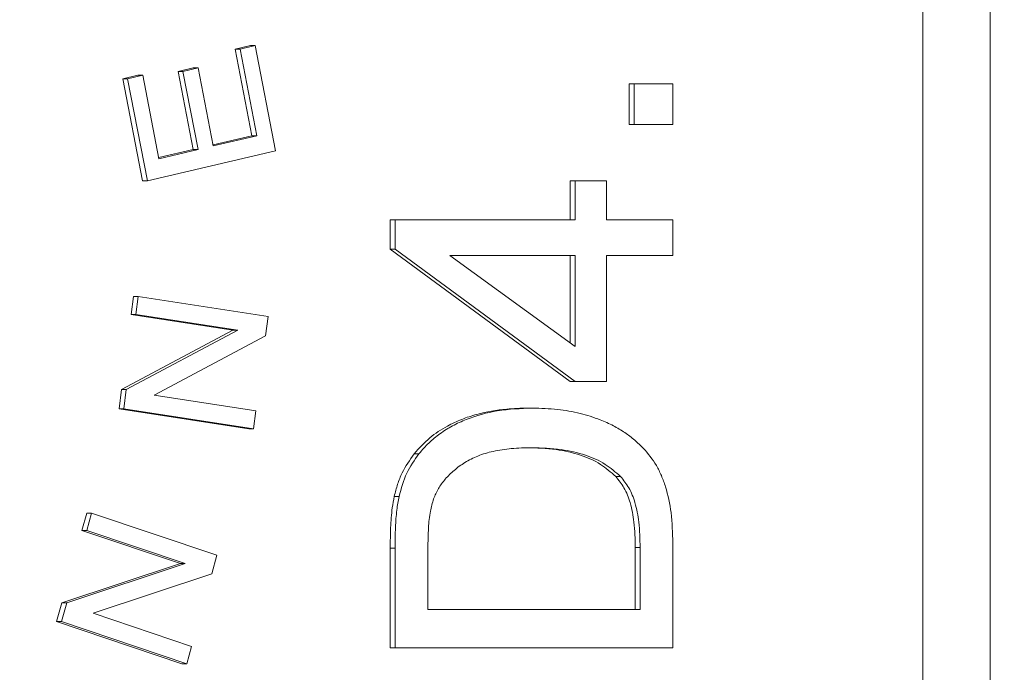
# Model space of a CAD drawing. Extents: x -3550 to -1147, y -244 to 2107.
# Drawn here: x -1694 to -1524, y -36 to 77 of the extents above; entities that cross this region are included whole.
import ezdxf

# ---------------------------------------------------------------- set-up
doc = ezdxf.new("R2010")
doc.units = 0
doc.header["$LTSCALE"] = 5
doc.linetypes.add('HIDDEN', pattern=[1.905, 1.27, -0.635])
doc.layers.add('Bemaßungen(Brunner)', color=7, linetype='Continuous', lineweight=25)
doc.layers.add('SLD-0', color=7, linetype='Continuous')
doc.styles.add('Brunner 2014', font='arial.ttf', dxfattribs={"height": 35})
doc.dimstyles.new('Brunner 2014', dxfattribs={"dimscale": 5, "dimtxt": 35, "dimasz": 5, "dimexe": 3.175, "dimexo": 0, "dimgap": 0.762, "dimtad": 1, "dimdec": 0, "dimrnd": 1e-08, "dimtxsty": 'Brunner 2014', "dimcen": 0.09, "dimdle": 10, "dimclrd": 7, "dimclre": 7, "dimclrt": 7, "dimadec": 1, "dimazin": 2, "dimtfac": 0.666667, "dimtdec": 0, "dimtmove": 0, "dimatfit": 3, "dimldrblk": 'Filled-1', "dimfxl": 1, "dimtolj": 1, "dimlwd": 5, "dimlwe": 5, "dimarcsym": 0})

# ---------------------------------------------------------------- blocks, each defined once
blk = doc.blocks.new('*D75')
at = {"layer": 'Defpoints', "color": 0, "linetype": 'HIDDEN', "lineweight": 5, "transparency": 16777216}
for p in [(-1943.82, 275.86), (-1374.82, 219.28), (-1943.82, -12.22)]:
    blk.add_point(p, dxfattribs=at)
at = {"layer": 'SLD-0', "color": 7, "linetype": 'Continuous', "lineweight": 5, "transparency": 16777216}
for p, q in [((-1943.82, -12.22), (-1943.82, 291.74)), ((-1374.82, 219.28), (-1374.82, 291.74)), ((-1399.82, 275.86), (-1918.82, 275.86))]:
    blk.add_line(p, q, dxfattribs=at)
at = {"layer": 'SLD-0', "color": 7, "linetype": 'HIDDEN', "lineweight": 5, "transparency": 16777216}
for points in [[(-1918.82, 280.03), (-1918.82, 271.7), (-1943.82, 275.86)], [(-1399.82, 280.03), (-1399.82, 271.7), (-1374.82, 275.86)]]:
    blk.add_solid(points, dxfattribs=at)
at = {"layer": 'SLD-0', "color": 7, "linetype": 'HIDDEN', "lineweight": 5, "transparency": 16777216, "insert": (-1654.67, 315.41), "char_height": 35, "attachment_point": 2, "style": 'Brunner 2014'}
blk.add_mtext('\\A1;569', dxfattribs=at)
blk = doc.blocks.new('Filled-1')
at = {"color": 0}
for p, q in [((0, 0), (-1, 0.1667)), ((-1, 0.1667), (-1, -0.1667)), ((-1, 0), (0, 0)), ((-1, -0.1667), (0, 0))]:
    blk.add_line(p, q, dxfattribs=at)
at = {"color": 0, "flags": 128}
blk.add_lwpolyline([(-1, -0.1667), (0, 0), (-1, 0.1667), (-1, -0.1667)], dxfattribs=at)
at = {"color": 0}
blk.add_solid([(-1, -0.1667), (0, 0), (-1, 0.1667), (-1, -0.1667)], dxfattribs=at)
blk = doc.blocks.new('*D76')
at = {"layer": 'Defpoints', "color": 0, "linetype": 'HIDDEN', "lineweight": 5, "ltscale": 3, "transparency": 16777216}
for p in [(-1374.82, 342.39), (-1374.82, 219.28), (-2052.76, -12.22)]:
    blk.add_point(p, dxfattribs=at)
at = {"layer": 'SLD-0', "color": 7, "linetype": 'Continuous', "lineweight": 5, "ltscale": 3, "transparency": 16777216}
for p, q in [((-2052.76, -12.22), (-2052.76, 358.27)), ((-1374.82, 219.28), (-1374.82, 358.27)), ((-2027.76, 342.39), (-1399.82, 342.39))]:
    blk.add_line(p, q, dxfattribs=at)
at = {"layer": 'SLD-0', "color": 7, "linetype": 'HIDDEN', "lineweight": 5, "ltscale": 3, "transparency": 16777216}
for points in [[(-2027.76, 346.56), (-2027.76, 338.23), (-2052.76, 342.39)], [(-1399.82, 346.56), (-1399.82, 338.23), (-1374.82, 342.39)]]:
    blk.add_solid(points, dxfattribs=at)
at = {"layer": 'SLD-0', "color": 7, "linetype": 'HIDDEN', "lineweight": 5, "ltscale": 3, "transparency": 16777216, "insert": (-1714.26, 381.94), "char_height": 35, "attachment_point": 2, "style": 'Brunner 2014'}
blk.add_mtext('\\A1;678', dxfattribs=at)
blk = doc.blocks.new('*D87')
at = {"layer": 'Bemaßungen(Brunner)', "color": 7, "linetype": 'Continuous', "lineweight": 5, "transparency": 16777216}
for p, q in [((-2176.74, -6.22), (-2176.74, 434.82)), ((-1374.82, 219.28), (-1374.82, 434.82)), ((-1399.82, 418.95), (-2151.74, 418.95))]:
    blk.add_line(p, q, dxfattribs=at)
at = {"layer": 'Bemaßungen(Brunner)', "color": 7, "lineweight": 5, "transparency": 16777216}
for points in [[(-2151.74, 423.11), (-2151.74, 414.78), (-2176.74, 418.95)], [(-1399.82, 423.11), (-1399.82, 414.78), (-1374.82, 418.95)]]:
    blk.add_solid(points, dxfattribs=at)
at = {"layer": 'Defpoints', "color": 0, "lineweight": 5, "transparency": 16777216}
for p in [(-2176.74, 418.95), (-1374.82, 219.28), (-2176.74, -6.22)]:
    blk.add_point(p, dxfattribs=at)
at = {"layer": 'Bemaßungen(Brunner)', "color": 7, "lineweight": 5, "transparency": 16777216, "insert": (-1775.78, 440.63), "char_height": 35, "attachment_point": 5, "style": 'Brunner 2014'}
blk.add_mtext('\\A1;802', dxfattribs=at)

msp = doc.modelspace()

# ---------------------------------------------------------------- linework, layer by layer
at = {"color": 7, "linetype": 'Continuous', "lineweight": 5}
for p, q in [((-1526.29, -210.54), (-1526.29, 186.11)), ((-1537.92, 144.39), (-1537.92, -168.83)), ((-1654.5, 72.77), (-1657.12, 72.15)), ((-1657.12, 72.15), (-1654.22, 57.13)), ((-1656.29, 72.15), (-1657.12, 72.15)), ((-1656.29, 72.15), (-1653.66, 72.77)), ((-1653.38, 57.13), (-1656.29, 72.15)), ((-1653.66, 72.77), (-1654.5, 72.77)), ((-1653.66, 72.77), (-1650.13, 54.5)), ((-1664.39, 68.91), (-1667.02, 68.3)), ((-1667.02, 68.3), (-1664.4, 54.75)), ((-1666.18, 68.3), (-1667.02, 68.3)), ((-1666.18, 68.3), (-1663.56, 68.91)), ((-1663.56, 54.75), (-1666.18, 68.3)), ((-1663.56, 68.91), (-1664.39, 68.91)), ((-1663.56, 68.91), (-1660.94, 55.36)), ((-1673.98, 67.62), (-1676.61, 67.01)), ((-1676.61, 67.01), (-1673.19, 49.3)), ((-1675.77, 67.01), (-1676.61, 67.01)), ((-1675.77, 67.01), (-1673.15, 67.62)), ((-1672.35, 49.3), (-1675.77, 67.01)), ((-1673.15, 67.62), (-1673.98, 67.62)), ((-1673.15, 67.62), (-1670.35, 53.16)), ((-1588.82, 66.13), (-1588.82, 59.1)), ((-1587.98, 66.13), (-1588.82, 66.13)), ((-1587.98, 59.1), (-1587.98, 66.13)), ((-1587.98, 66.13), (-1581.26, 66.13)), ((-1581.26, 66.13), (-1581.26, 59.1)), ((-1588.82, 59.1), (-1587.98, 59.1)), ((-1581.26, 59.1), (-1587.98, 59.1)), ((-1654.22, 57.13), (-1660.97, 55.55)), ((-1660.94, 55.36), (-1653.38, 57.13)), ((-1653.38, 57.13), (-1654.22, 57.13)), ((-1664.4, 54.75), (-1670.39, 53.35)), ((-1670.35, 53.16), (-1663.56, 54.75)), ((-1663.56, 54.75), (-1664.4, 54.75)), ((-1650.13, 54.5), (-1672.35, 49.3)), ((-1673.19, 49.3), (-1672.35, 49.3)), ((-1599.06, 49.33), (-1599.06, 42.54)), ((-1598.22, 49.33), (-1599.06, 49.33)), ((-1598.22, 42.54), (-1598.22, 49.33)), ((-1598.22, 49.33), (-1592.79, 49.33)), ((-1592.79, 49.33), (-1592.79, 42.54)), ((-1630.26, 42.54), (-1630.26, 37.49)), ((-1629.42, 42.54), (-1630.26, 42.54)), ((-1629.42, 37.49), (-1629.42, 42.54)), ((-1629.42, 42.54), (-1598.22, 42.54)), ((-1592.79, 42.54), (-1581.26, 42.54)), ((-1581.26, 42.54), (-1581.26, 36.36)), ((-1630.26, 37.49), (-1599.06, 14.5)), ((-1629.42, 37.49), (-1630.26, 37.49)), ((-1598.22, 14.5), (-1629.42, 37.49)), ((-1598.22, 36.36), (-1619.92, 36.36)), ((-1619.92, 36.36), (-1598.22, 20.56)), ((-1599.06, 21.17), (-1599.06, 36.36)), ((-1598.22, 20.56), (-1598.22, 36.36)), ((-1592.79, 36.36), (-1592.79, 14.5)), ((-1581.26, 36.36), (-1592.79, 36.36)), ((-1674.77, 29.28), (-1675.17, 26.14)), ((-1673.94, 29.28), (-1674.77, 29.28)), ((-1674.34, 26.14), (-1673.94, 29.28)), ((-1673.94, 29.28), (-1651.44, 25.8)), ((-1675.17, 26.14), (-1657.51, 23.41)), ((-1674.34, 26.14), (-1675.17, 26.14)), ((-1656.68, 23.41), (-1674.34, 26.14)), ((-1651.44, 25.8), (-1651.87, 22.44)), ((-1657.51, 23.41), (-1676.83, 13.12)), ((-1676, 13.12), (-1656.68, 23.41)), ((-1651.87, 22.44), (-1671.19, 12.15)), ((-1656.68, 23.41), (-1657.51, 23.41)), ((-1598.22, 14.5), (-1599.06, 14.5)), ((-1592.79, 14.5), (-1598.22, 14.5)), ((-1676.83, 13.12), (-1677.26, 9.76)), ((-1676, 13.12), (-1676.83, 13.12)), ((-1676.43, 9.76), (-1676, 13.12)), ((-1671.19, 12.15), (-1653.53, 9.42)), ((-1677.26, 9.76), (-1654.77, 6.29)), ((-1677.26, 9.76), (-1676.43, 9.76)), ((-1653.93, 6.29), (-1676.43, 9.76)), ((-1653.53, 9.42), (-1653.93, 6.29)), ((-1605.6, 9.9), (-1606.44, 9.9)), ((-1653.93, 6.29), (-1654.77, 6.29)), ((-1625.28, 1.98), (-1626.11, 1.98)), ((-1590.33, -1.98), (-1591.17, -1.98)), ((-1628.73, -5.41), (-1629.56, -5.41)), ((-1682.85, -8.3), (-1683.69, -11.32)), ((-1682.85, -11.32), (-1682.01, -8.3)), ((-1682.01, -8.3), (-1682.85, -8.3)), ((-1682.01, -8.3), (-1660.29, -15.61)), ((-1683.69, -11.32), (-1666.63, -17.06)), ((-1682.85, -11.32), (-1683.69, -11.32)), ((-1665.8, -17.06), (-1682.85, -11.32)), ((-1581.26, -13.53), (-1581.26, -31.71)), ((-1630.26, -14.38), (-1630.26, -31.71)), ((-1629.42, -14.38), (-1630.26, -14.38)), ((-1629.42, -31.71), (-1629.42, -14.38)), ((-1623.73, -14.46), (-1623.73, -25.04)), ((-1587.79, -25.04), (-1587.79, -14.3)), ((-1586.95, -14.3), (-1587.79, -14.3)), ((-1586.95, -25.04), (-1586.95, -14.3)), ((-1666.63, -17.06), (-1687.18, -23.9)), ((-1686.34, -23.9), (-1665.8, -17.06)), ((-1665.8, -17.06), (-1666.63, -17.06)), ((-1660.29, -15.61), (-1661.19, -18.85)), ((-1661.19, -18.85), (-1681.74, -25.69)), ((-1687.18, -23.9), (-1688.08, -27.14)), ((-1687.25, -27.14), (-1686.34, -23.9)), ((-1686.34, -23.9), (-1687.18, -23.9)), ((-1623.73, -25.04), (-1586.95, -25.04)), ((-1688.08, -27.14), (-1666.36, -34.45)), ((-1688.08, -27.14), (-1687.25, -27.14)), ((-1665.52, -34.45), (-1687.25, -27.14)), ((-1681.74, -25.69), (-1664.68, -31.43)), ((-1664.68, -31.43), (-1665.52, -34.45)), ((-1630.26, -31.71), (-1629.42, -31.71)), ((-1581.26, -31.71), (-1629.42, -31.71)), ((-1665.52, -34.45), (-1666.36, -34.45))]:
    msp.add_line(p, q, dxfattribs=at)
for points, knots in [([(-1606.44, 9.9), (-1607.65, 9.87), (-1610.61, 9.79), (-1614.45, 9.11), (-1617.88, 7.99), (-1620.64, 6.71), (-1623.52, 4.83), (-1625.24, 2.94), (-1626.11, 1.98)], [0, 0, 0, 0, 0.16863, 0.412232, 0.538142, 0.663966, 0.828942, 1, 1, 1, 1]), ([(-1625.28, 1.98), (-1624.72, 2.62), (-1623.61, 3.9), (-1621.64, 5.5), (-1619.46, 6.88), (-1616.18, 8.38), (-1611.53, 9.66), (-1607.64, 9.82), (-1605.6, 9.9)], [0, 0, 0, 0, 0.111339, 0.223836, 0.339392, 0.459765, 0.716544, 1, 1, 1, 1]), ([(-1605.6, 9.9), (-1604.15, 9.86), (-1601.38, 9.78), (-1597.43, 9.09), (-1594.21, 8.05), (-1591.63, 6.9), (-1589.62, 5.72), (-1587.9, 4.39), (-1585.97, 2.58), (-1584.37, 0.51), (-1583.22, -1.84), (-1582.24, -4.53), (-1581.41, -8.45), (-1581.32, -11.76), (-1581.26, -13.53)], [0, 0, 0, 0, 0.117668, 0.225003, 0.322992, 0.389568, 0.45071, 0.507221, 0.559939, 0.656523, 0.705107, 0.756432, 0.869525, 1, 1, 1, 1]), ([(-1626.11, 1.98), (-1626.86, 0.91), (-1628.01, -0.73), (-1629.03, -3.31), (-1629.38, -4.71), (-1629.56, -5.41)], [0, 0, 0, 0, 0.480934, 0.738516, 1, 1, 1, 1]), ([(-1628.73, -5.41), (-1628.35, -4.03), (-1627.62, -1.33), (-1626.05, 0.89), (-1625.28, 1.98)], [0, 0, 0, 0, 0.510029, 1, 1, 1, 1]), ([(-1605.71, 3.03), (-1606.9, 3.01), (-1609.14, 2.95), (-1612.29, 2.48), (-1615.01, 1.7), (-1617.29, 0.55), (-1619.17, -0.83), (-1620.72, -2.34), (-1621.95, -4), (-1622.48, -5.25), (-1622.74, -5.86)], [0, 0, 0, 0, 0.17828, 0.33604, 0.47527, 0.598854, 0.710583, 0.81291, 0.908353, 1, 1, 1, 1]), ([(-1591.17, -1.98), (-1592.03, -1.22), (-1593.86, 0.39), (-1597.43, 1.9), (-1601.72, 2.89), (-1604.86, 2.98), (-1606.55, 3.03)], [0, 0, 0, 0, 0.200298, 0.427232, 0.69101, 1, 1, 1, 1]), ([(-1590.33, -1.98), (-1591.19, -1.22), (-1593.03, 0.39), (-1596.59, 1.9), (-1600.88, 2.89), (-1604.02, 2.98), (-1605.71, 3.03)], [0, 0, 0, 0, 0.200286, 0.427232, 0.690992, 1, 1, 1, 1]), ([(-1587.79, -14.3), (-1587.82, -12.82), (-1587.87, -10.18), (-1588.52, -6.68), (-1589.59, -3.95), (-1590.66, -2.61), (-1591.17, -1.98)], [0, 0, 0, 0, 0.336083, 0.596476, 0.808508, 1, 1, 1, 1]), ([(-1586.95, -14.3), (-1586.98, -12.82), (-1587.03, -10.18), (-1587.68, -6.68), (-1588.75, -3.95), (-1589.82, -2.61), (-1590.33, -1.98)], [0, 0, 0, 0, 0.336055, 0.596475, 0.808489, 1, 1, 1, 1]), ([(-1629.56, -5.41), (-1629.68, -6.07), (-1630.02, -7.86), (-1630.22, -10.87), (-1630.25, -13.21), (-1630.26, -14.38)], [0, 0, 0, 0, 0.222124, 0.609955, 1, 1, 1, 1]), ([(-1629.42, -14.38), (-1629.41, -13.18), (-1629.38, -10.98), (-1629.19, -7.97), (-1628.87, -6.2), (-1628.73, -5.41)], [0, 0, 0, 0, 0.399262, 0.731965, 1, 1, 1, 1]), ([(-1622.74, -5.86), (-1622.95, -6.56), (-1623.41, -8.19), (-1623.68, -11.1), (-1623.71, -13.26), (-1623.73, -14.46)], [0, 0, 0, 0, 0.255401, 0.587196, 1, 1, 1, 1])]:
    msp.add_open_spline(points, degree=3, knots=knots, dxfattribs=at)

# ---------------------------------------------------------------- dimensions: what is measured, and where the dimension line sits
at = {"layer": 'Bemaßungen(Brunner)', "color": 7, "lineweight": 5}
dim = msp.add_linear_dim(base=(-2176.74, 418.95), p1=(-1374.82, 219.28), p2=(-2176.74, -6.22), dimstyle='Brunner 2014', dxfattribs=at)
dim.commit()
dim.dimension.update_dxf_attribs({"geometry": '*D87', "text_midpoint": (-1775.78, 440.63)})
at = {"layer": 'SLD-0', "color": 7, "linetype": 'HIDDEN', "lineweight": 5, "ltscale": 3}
dim = msp.add_linear_dim(base=(-1374.82, 342.39), p1=(-2052.76, -12.22), p2=(-1374.82, 219.28), angle=180, dimstyle='Brunner 2014', dxfattribs=at)
dim.commit()
dim.dimension.update_dxf_attribs({"geometry": '*D76', "text_midpoint": (-1714.26, 342.39), "dimtype": 160})
at = {"layer": 'SLD-0', "color": 7, "linetype": 'HIDDEN', "lineweight": 5}
dim = msp.add_linear_dim(base=(-1943.82, 275.86), p1=(-1374.82, 219.28), p2=(-1943.82, -12.22), angle=180, dimstyle='Brunner 2014', dxfattribs=at)
dim.commit()
dim.dimension.update_dxf_attribs({"geometry": '*D75', "text_midpoint": (-1654.67, 275.86), "dimtype": 160})

doc.saveas('drawing.dxf')
